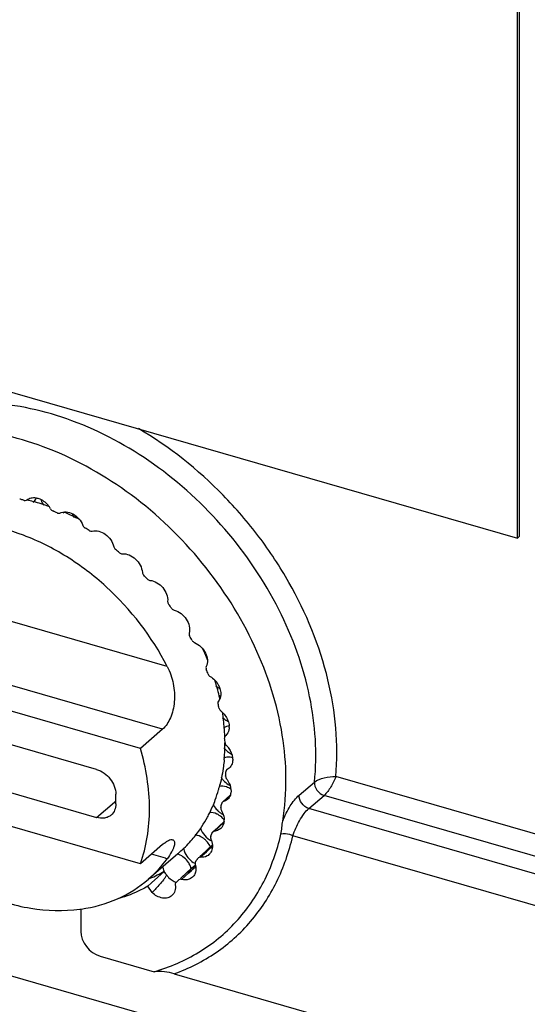
# Model space of a CAD drawing. Units: millimetres. Extents: x -1817 to 1189, y -20 to 1725.
# Drawn here: x -81 to -58, y 1417 to 1461 of the extents above; entities that cross this region are included whole.
import ezdxf

# ---------------------------------------------------------------- set-up
doc = ezdxf.new("R2010")
doc.units = ezdxf.units.MM
doc.header["$LTSCALE"] = 65.395
for name, color, linetype in [('SP820_005_01_BL37', 7, 'CONTINUOUS'), ('SP820_007_00_BL16', 7, 'CONTINUOUS'), ('SP980_013_00_BL44', 7, 'CONTINUOUS'), ('VP250_002_00_BL25', 7, 'CONTINUOUS')]:
    doc.layers.add(name, color=color, linetype=linetype)

# ---------------------------------------------------------------- blocks, each defined once
blk = doc.blocks.new('SP820_007_00_BL16', base_point=(-854.293, 1447.295))
at = {"layer": 'SP820_007_00_BL16', "color": 9, "linetype": 'CONTINUOUS'}
for p, q in [((-73.866, 1431.729), (-82.962, 1434.355)), ((-74.076, 1428.903), (-90.053, 1433.515)), ((-76.246, 1425.617), (-76.179, 1425.675)), ((-77.046, 1424.925), (-76.246, 1425.617)), ((-73.942, 1423.091), (-74.576, 1423.273)), ((-73.92, 1423.084), (-73.942, 1423.091)), ((-73.866, 1423.069), (-73.92, 1423.084))]:
    blk.add_line(p, q, dxfattribs=at)
at = {"layer": 'SP820_007_00_BL16', "color": 7, "linetype": 'CONTINUOUS'}
for p, q in [((-75.076, 1428.037), (-91.053, 1432.649)), ((-77.046, 1427.09), (-89.083, 1430.565)), ((-74.076, 1428.903), (-75.076, 1428.037)), ((-71.292, 1428.955), (-71.291, 1428.947)), ((-89.083, 1428.4), (-77.046, 1424.925)), ((-75.076, 1422.84), (-91.053, 1427.453)), ((-76.179, 1425.541), (-76.179, 1425.974)), ((-74.076, 1423.706), (-75.076, 1422.84)), ((-73.698, 1423.024), (-74.714, 1422.144)), ((-73.405, 1423.278), (-73.698, 1423.024)), ((-73.314, 1423.357), (-73.405, 1423.278)), ((-77.753, 1420.801), (-77.747, 1420.801))]:
    blk.add_line(p, q, dxfattribs=at)
for centre, radius, start, end in [((-82.204, 1430.319), 9.131, 75.3291, 77.3402), ((-82.306, 1429.932), 9.531, 70.9797, 75.3226), ((-82.741, 1428.783), 10.76, 62.7411, 66.6971), ((-82.89, 1427.586), 11.719, 22.1319, 24.8646), ((-81.845, 1427.959), 10.608, 13.3022, 17.3118), ((-81.448, 1428.058), 10.2, 12.4728, 13.275), ((-80.636, 1428.204), 9.375, 4.5936, 8.9981), ((-80.17, 1428.247), 8.906, 3.3147, 4.5048), ((-79.974, 1428.258), 8.71, 1.5509, 3.3164), ((-79.437, 1428.263), 8.173, 355.3174, 0.1456), ((-79.03, 1428.235), 7.765, 354.7009, 354.9161), ((-79.062, 1428.238), 7.798, 354.9162, 355.2719), ((-77.873, 1428.008), 6.583, 339.6931, 343.7644), ((-78.041, 1428.058), 6.759, 343.7582, 345.0277), ((-78.117, 1428.078), 6.837, 345.0268, 345.7837), ((-77.555, 1427.891), 6.246, 333.8653, 339.6846), ((-77.133, 1427.676), 5.771, 321.9335, 331.6665), ((-77.329, 1427.785), 5.996, 331.6416, 333.8259), ((-76.904, 1427.5), 5.482, 310.9039, 318.5612), ((-76.961, 1427.55), 5.558, 318.5613, 321.8629), ((-78.314, 1426.299), 5.498, 310.9057, 324.0093), ((-78.689, 1427.477), 6.742, 277.5447, 277.7748), ((-78.687, 1427.46), 6.724, 277.7748, 277.9864)]:
    blk.add_arc(centre, radius, start, end, dxfattribs=at)
for points, knots in [([(-73.866, 1431.729), (-74.554, 1433.071), (-75.97, 1434.909), (-78.345, 1436.721), (-80.279, 1437.691), (-82.261, 1438.216), (-83.898, 1438.253), (-85.114, 1438.028), (-85.957, 1437.742), (-86.733, 1437.339), (-87.198, 1436.997), (-87.415, 1436.809)], [0, 0, 0, 0, 0.276034, 0.412962, 0.544689, 0.669067, 0.785319, 0.840773, 0.894743, 0.94765, 1, 1, 1, 1]), ([(-73.866, 1431.729), (-73.741, 1431.486), (-73.557, 1430.964), (-73.514, 1430.28), (-73.597, 1429.761), (-73.738, 1429.327), (-73.92, 1429.038), (-74.076, 1428.903)], [0, 0, 0, 0, 0.272549, 0.544029, 0.673566, 0.794549, 1, 1, 1, 1]), ([(-75.076, 1422.84), (-74.937, 1423.227), (-74.729, 1424.048), (-74.593, 1425.805), (-74.815, 1427.159), (-75.076, 1428.037)], [0, 0, 0, 0, 0.233945, 0.478608, 1, 1, 1, 1]), ([(-71.298, 1427.518), (-71.307, 1427.423), (-71.349, 1427.046), (-71.419, 1426.673), (-71.489, 1426.399)], [0, 0, 0, 0, 0.253923, 1, 1, 1, 1]), ([(-77.046, 1427.09), (-76.927, 1427.056), (-76.697, 1426.939), (-76.337, 1426.594), (-76.179, 1426.217), (-76.179, 1425.974)], [0, 0, 0, 0, 0.247711, 0.508919, 1, 1, 1, 1]), ([(-76.179, 1425.541), (-76.179, 1425.443), (-76.211, 1425.253), (-76.323, 1425.094), (-76.391, 1425.035)], [0, 0, 0, 0, 0.520048, 1, 1, 1, 1]), ([(-76.391, 1425.035), (-76.431, 1425), (-76.525, 1424.94), (-76.747, 1424.873), (-76.93, 1424.891), (-77.046, 1424.925)], [0, 0, 0, 0, 0.234047, 0.475881, 1, 1, 1, 1]), ([(-86.446, 1424.58), (-85.863, 1423.925), (-84.581, 1422.749), (-82.392, 1421.46), (-80.095, 1420.747), (-78.535, 1420.697), (-77.804, 1420.794)], [0, 0, 0, 0, 0.269065, 0.529127, 0.77369, 1, 1, 1, 1]), ([(-74.076, 1423.706), (-74.031, 1423.746), (-73.946, 1423.813), (-73.821, 1423.889), (-73.715, 1423.93), (-73.648, 1423.933), (-73.622, 1423.925)], [0, 0, 0, 0, 0.345814, 0.626245, 0.841199, 1, 1, 1, 1]), ([(-73.622, 1423.925), (-73.602, 1423.919), (-73.563, 1423.895), (-73.535, 1423.827), (-73.534, 1423.74), (-73.556, 1423.634), (-73.601, 1423.51), (-73.697, 1423.314), (-73.794, 1423.168), (-73.866, 1423.069)], [0, 0, 0, 0, 0.062668, 0.1307, 0.217438, 0.328055, 0.463207, 0.621717, 1, 1, 1, 1]), ([(-77.747, 1420.801), (-77.184, 1420.881), (-76.091, 1421.18), (-75.129, 1421.785), (-74.714, 1422.144)], [0, 0, 0, 0, 0.509057, 1, 1, 1, 1])]:
    blk.add_open_spline(points, degree=3, knots=knots, dxfattribs=at)
blk = doc.blocks.new('VP250_002_00_BL25', base_point=(-848.301, 1491.681))
at = {"layer": 'VP250_002_00_BL25', "color": 7, "linetype": 'CONTINUOUS'}
for p, q in [((-58.08, 1437.506), (-58.08, 1468.11)), ((-57.98, 1437.593), (-57.98, 1467.908)), ((-88.391, 1446.256), (-58.08, 1437.506)), ((-57.98, 1437.593), (-58.08, 1437.506))]:
    blk.add_line(p, q, dxfattribs=at)
blk = doc.blocks.new('SP820_005_01_BL37', base_point=(-801.375, 1472.026))
at = {"layer": 'SP820_005_01_BL37', "color": 7, "linetype": 'CONTINUOUS'}
for p, q in [((-71.24, 1428.606), (-71.223, 1428.621)), ((-71.222, 1428.621), (-71.24, 1428.606)), ((-71.186, 1427.068), (-71.166, 1427.086)), ((-71.164, 1427.083), (-71.186, 1427.068)), ((-71.067, 1427.15), (-71.164, 1427.083)), ((-71.374, 1425.616), (-71.34, 1425.648)), ((-71.34, 1425.648), (-71.187, 1425.787)), ((-71.187, 1425.787), (-71.024, 1425.936)), ((-71.54, 1424.525), (-71.305, 1424.739)), ((-71.804, 1424.284), (-71.755, 1424.328)), ((-71.755, 1424.328), (-71.54, 1424.525)), ((-72.402, 1423.163), (-72.13, 1423.411)), ((-72.13, 1423.411), (-71.955, 1423.571)), ((-71.955, 1423.571), (-71.925, 1423.599)), ((-71.925, 1423.599), (-71.834, 1423.682)), ((-72.463, 1423.107), (-72.477, 1423.091)), ((-72.819, 1422.591), (-72.944, 1422.477)), ((-72.942, 1422.475), (-72.817, 1422.589)), ((-72.796, 1422.612), (-72.819, 1422.591)), ((-72.817, 1422.589), (-72.795, 1422.61)), ((-72.734, 1422.669), (-72.796, 1422.612)), ((-72.795, 1422.61), (-72.732, 1422.667)), ((-72.732, 1422.667), (-72.603, 1422.785)), ((-74.007, 1422.499), (-74.57, 1421.986)), ((-73.925, 1422.38), (-74.007, 1422.499)), ((-73.91, 1422.358), (-73.925, 1422.38)), ((-73.894, 1422.335), (-73.91, 1422.358)), ((-72.944, 1422.477), (-73.265, 1422.184)), ((-73.263, 1422.182), (-72.942, 1422.475)), ((-74.57, 1421.986), (-74.742, 1421.828)), ((-74.545, 1421.543), (-74.742, 1421.828)), ((-77.759, 1420.816), (-77.759, 1419.797)), ((-76.893, 1418.681), (-74.455, 1417.977)), ((-73.552, 1417.885), (17.111, 1391.713))]:
    blk.add_line(p, q, dxfattribs=at)
at = {"layer": 'SP820_005_01_BL37', "color": 9, "linetype": 'CONTINUOUS'}
for p, q in [((-67.915, 1425.933), (-67.228, 1426.521)), ((11.828, 1404.226), (-66.264, 1426.769)), ((-71.332, 1425.639), (-71.179, 1425.779)), ((-71.179, 1425.779), (-71.03, 1425.915)), ((-67.484, 1425.33), (-66.797, 1425.92)), ((11.779, 1403.237), (-66.797, 1425.92)), ((11.842, 1402.431), (-67.484, 1425.33)), ((-71.74, 1424.311), (-71.523, 1424.507)), ((-71.523, 1424.507), (-71.314, 1424.697)), ((11.767, 1401.019), (-68.205, 1424.105)), ((-72.101, 1423.381), (-71.926, 1423.54)), ((-71.926, 1423.54), (-71.906, 1423.557)), ((-71.906, 1423.557), (-71.83, 1423.626)), ((-72.375, 1423.134), (-72.101, 1423.381)), ((-72.898, 1422.43), (-72.774, 1422.542)), ((-72.774, 1422.542), (-72.689, 1422.618)), ((-72.689, 1422.618), (-72.578, 1422.717)), ((-73.223, 1422.138), (-72.898, 1422.43))]:
    blk.add_line(p, q, dxfattribs=at)
at = {"layer": 'SP820_005_01_BL37', "color": 7, "linetype": 'CONTINUOUS'}
for centre, radius, start, end in [((-83.284, 1429.301), 10.347, 73.6978, 74.4789), ((-83.31, 1429.213), 10.438, 73.3102, 73.6984), ((-80.261, 1439.305), 0.0989, 298.0942, 309.6503), ((-80.164, 1439.45), 0.42, 307.5146, 310.9305), ((-78.752, 1439.505), 0.848, 197.6641, 200.0034), ((-80.016, 1438.357), 1.007, 28.2975, 35.5677), ((-83.749, 1428.035), 11.697, 65.1039, 66.1835), ((-78.738, 1439.048), 0.433, 295.2575, 303.6566), ((-77.25, 1438.901), 0.942, 206.963, 209.5354), ((-84.293, 1427.015), 12.854, 57.459, 58.4728), ((-84.785, 1426.324), 13.703, 50.1992, 51.1706), ((-85.072, 1426.007), 14.13, 43.1554, 44.1072), ((-85.029, 1426.038), 14.078, 36.1641, 37.1182), ((-84.586, 1426.321), 13.552, 29.0631, 30.0417), ((-71.721, 1432.996), 0.868, 239.9649, 243.8998), ((-83.752, 1426.722), 12.625, 21.6872, 22.7132), ((-71.072, 1431.594), 0.955, 230.7037, 232.2546), ((-71.201, 1430.094), 0.427, 130.9069, 140.6363), ((-82.607, 1427.099), 11.42, 13.8651, 14.9621), ((-72.06, 1428.927), 1.003, 48.2788, 51.9565), ((-70.739, 1430.021), 0.859, 240.1279, 244.0796), ((-71.742, 1429.006), 0.675, 357.6522, 2.9791), ((-81.296, 1427.336), 10.086, 5.4217, 6.6134), ((-71.627, 1427.534), 0.715, 1.5731, 6.5434), ((-79.99, 1427.372), 8.778, 356.1921, 357.4993), ((-70.594, 1427.247), 0.984, 211.2802, 216.0551), ((-70.581, 1427.256), 1, 216.0357, 225.6351), ((-71.483, 1425.463), 0.886, 56.1297, 63.6742), ((-70.89, 1425.945), 0.999, 220.2632, 225.8245), ((-70.909, 1425.924), 0.971, 225.7755, 234.7764), ((-78.856, 1427.213), 7.631, 346.0536, 347.4888), ((-70.955, 1425.86), 0.892, 234.7759, 243.9567), ((-71.935, 1424.814), 0.637, 353.1561, 359.8964), ((-72.807, 1423.192), 0.981, 45.6994, 48.9579), ((-72.821, 1423.178), 1, 40.0148, 45.6982), ((-78.016, 1426.935), 6.745, 334.9816, 336.5398), ((-77.528, 1426.659), 6.183, 323.1133, 324.7646), ((-73.668, 1422.4), 0.906, 23.0732, 25.6626), ((-76.629, 1427.184), 5.964, 310.7802, 312.469), ((-76.997, 1427.756), 6.049, 292.1498, 292.9686), ((-76.945, 1427.638), 5.92, 292.9492, 299.8332), ((-77.372, 1426.526), 5.978, 310.7802, 312.469)]:
    blk.add_arc(centre, radius, start, end, dxfattribs=at)
blk.add_ellipse((-76.893, 1419.547), major_axis=(-0.655, 0.756), ratio=0.750226, start_param=0.713799, end_param=2.284291, dxfattribs=at)
at = {"layer": 'SP820_005_01_BL37', "color": 9, "linetype": 'CONTINUOUS'}
for points, knots in [([(-67.228, 1426.521), (-67.093, 1427.799), (-67.282, 1430.516), (-68.708, 1434.431), (-71.132, 1438.021), (-74.326, 1440.95), (-77.996, 1442.94), (-81.81, 1443.795), (-84.886, 1443.434), (-86.981, 1442.492), (-87.883, 1441.83), (-88.289, 1441.459)], [0, 0, 0, 0, 0.121909, 0.253739, 0.391428, 0.529177, 0.661174, 0.783293, 0.894784, 0.947831, 1, 1, 1, 1]), ([(-66.264, 1426.769), (-66.134, 1428.219), (-66.431, 1431.303), (-67.915, 1434.909), (-69.691, 1437.605), (-71.821, 1440.084), (-73.764, 1441.627), (-75.16, 1442.448)], [0, 0, 0, 0, 0.231288, 0.481894, 0.611891, 0.742764, 1, 1, 1, 1]), ([(-67.228, 1426.521), (-67.24, 1426.395), (-67.144, 1426.128), (-66.924, 1425.958), (-66.797, 1425.92)], [0, 0, 0, 0, 0.488939, 1, 1, 1, 1]), ([(-67.228, 1426.521), (-67.105, 1426.624), (-66.775, 1426.741), (-66.439, 1426.78), (-66.263, 1426.769)], [0, 0, 0, 0, 0.474757, 1, 1, 1, 1]), ([(-66.263, 1426.769), (-66.32, 1426.605), (-66.476, 1426.305), (-66.675, 1426.028), (-66.797, 1425.92)], [0, 0, 0, 0, 0.515043, 1, 1, 1, 1]), ([(-68.66, 1424.767), (-68.565, 1425.002), (-68.358, 1425.418), (-68.075, 1425.796), (-67.915, 1425.933)], [0, 0, 0, 0, 0.546618, 1, 1, 1, 1]), ([(-67.484, 1425.33), (-67.611, 1425.369), (-67.831, 1425.539), (-67.927, 1425.806), (-67.915, 1425.933)], [0, 0, 0, 0, 0.511157, 1, 1, 1, 1]), ([(-68.205, 1424.105), (-68.122, 1424.338), (-67.968, 1424.68), (-67.717, 1425.086), (-67.565, 1425.263), (-67.484, 1425.33)], [0, 0, 0, 0, 0.516524, 0.780392, 1, 1, 1, 1]), ([(-73.552, 1417.885), (-72.888, 1418.124), (-71.619, 1418.764), (-70.029, 1420.19), (-68.845, 1422.004), (-68.369, 1423.386), (-68.205, 1424.105)], [0, 0, 0, 0, 0.247761, 0.492392, 0.741056, 1, 1, 1, 1]), ([(-68.205, 1424.105), (-68.247, 1424.126), (-68.417, 1424.192), (-68.612, 1424.207), (-68.743, 1424.17)], [0, 0, 0, 0, 0.257595, 1, 1, 1, 1])]:
    blk.add_open_spline(points, degree=3, knots=knots, dxfattribs=at)
at = {"layer": 'SP820_005_01_BL37', "color": 7, "linetype": 'CONTINUOUS'}
for points, knots in [([(-68.66, 1424.767), (-68.447, 1426.038), (-68.499, 1428.784), (-69.794, 1432.789), (-72.15, 1436.505), (-75.337, 1439.567), (-79.048, 1441.678), (-82.934, 1442.62), (-86.085, 1442.291), (-88.23, 1441.344), (-89.151, 1440.672), (-89.565, 1440.294)], [0, 0, 0, 0, 0.120278, 0.251082, 0.388573, 0.526811, 0.659645, 0.782563, 0.89455, 0.947735, 1, 1, 1, 1]), ([(-80.198, 1439.229), (-80.143, 1439.275), (-80.001, 1439.342), (-79.847, 1439.34), (-79.77, 1439.326)], [0, 0, 0, 0, 0.478633, 1, 1, 1, 1]), ([(-79.77, 1439.326), (-79.716, 1439.316), (-79.491, 1439.248), (-79.301, 1439.087), (-79.197, 1438.942)], [0, 0, 0, 0, 0.236904, 1, 1, 1, 1]), ([(-78.825, 1438.645), (-78.814, 1438.64), (-78.776, 1438.626), (-78.73, 1438.628), (-78.704, 1438.641)], [0, 0, 0, 0, 0.276014, 1, 1, 1, 1]), ([(-78.704, 1438.641), (-78.621, 1438.684), (-78.41, 1438.718), (-78.101, 1438.615), (-77.831, 1438.396), (-77.705, 1438.192), (-77.664, 1438.082)], [0, 0, 0, 0, 0.216186, 0.462232, 0.730888, 1, 1, 1, 1]), ([(-77.379, 1437.851), (-77.369, 1437.845), (-77.332, 1437.825), (-77.285, 1437.818), (-77.255, 1437.826)], [0, 0, 0, 0, 0.274018, 1, 1, 1, 1]), ([(-77.255, 1437.826), (-77.058, 1437.881), (-76.583, 1437.732), (-76.322, 1437.342), (-76.271, 1437.119)], [0, 0, 0, 0, 0.471622, 1, 1, 1, 1]), ([(-75.889, 1436.807), (-75.677, 1436.824), (-75.23, 1436.615), (-75.004, 1436.193), (-74.986, 1435.968)], [0, 0, 0, 0, 0.486263, 1, 1, 1, 1]), ([(-74.643, 1435.608), (-74.423, 1435.587), (-74.01, 1435.333), (-73.827, 1434.881), (-73.845, 1434.662)], [0, 0, 0, 0, 0.501677, 1, 1, 1, 1]), ([(-73.549, 1434.263), (-73.329, 1434.207), (-72.952, 1433.915), (-72.822, 1433.438), (-72.877, 1433.234)], [0, 0, 0, 0, 0.517003, 1, 1, 1, 1]), ([(-72.877, 1433.234), (-72.886, 1433.203), (-72.88, 1433.155), (-72.861, 1433.116), (-72.855, 1433.105)], [0, 0, 0, 0, 0.728794, 1, 1, 1, 1]), ([(-72.635, 1432.807), (-72.424, 1432.718), (-72.083, 1432.398), (-72.018, 1431.904), (-72.108, 1431.722)], [0, 0, 0, 0, 0.531351, 1, 1, 1, 1]), ([(-72.108, 1431.722), (-72.121, 1431.694), (-72.123, 1431.648), (-72.11, 1431.608), (-72.105, 1431.597)], [0, 0, 0, 0, 0.725378, 1, 1, 1, 1]), ([(-71.927, 1431.278), (-71.777, 1431.189), (-71.532, 1430.938), (-71.437, 1430.593), (-71.454, 1430.432)], [0, 0, 0, 0, 0.51922, 1, 1, 1, 1]), ([(-71.557, 1430.165), (-71.575, 1430.142), (-71.585, 1430.098), (-71.578, 1430.058), (-71.575, 1430.047)], [0, 0, 0, 0, 0.723856, 1, 1, 1, 1]), ([(-71.454, 1430.432), (-71.456, 1430.407), (-71.472, 1430.312), (-71.513, 1430.221), (-71.557, 1430.165)], [0, 0, 0, 0, 0.262452, 1, 1, 1, 1]), ([(-71.392, 1429.675), (-71.345, 1429.633), (-71.181, 1429.458), (-71.077, 1429.218), (-71.068, 1429.041)], [0, 0, 0, 0, 0.261618, 1, 1, 1, 1]), ([(-71.068, 1428.978), (-71.069, 1428.943), (-71.084, 1428.812), (-71.151, 1428.686), (-71.222, 1428.621)], [0, 0, 0, 0, 0.267453, 1, 1, 1, 1]), ([(-71.24, 1428.606), (-71.262, 1428.588), (-71.28, 1428.547), (-71.279, 1428.508), (-71.277, 1428.498)], [0, 0, 0, 0, 0.724973, 1, 1, 1, 1]), ([(-71.193, 1428.163), (-71.155, 1428.125), (-71.021, 1427.968), (-70.934, 1427.767), (-70.917, 1427.616)], [0, 0, 0, 0, 0.260156, 1, 1, 1, 1]), ([(-70.921, 1427.622), (-70.955, 1427.631), (-71.084, 1427.657), (-71.224, 1427.64), (-71.31, 1427.598)], [0, 0, 0, 0, 0.269336, 1, 1, 1, 1]), ([(-70.912, 1427.554), (-70.911, 1427.525), (-70.915, 1427.416), (-70.949, 1427.307), (-70.993, 1427.24)], [0, 0, 0, 0, 0.265099, 1, 1, 1, 1]), ([(-71.187, 1426.66), (-71.16, 1426.624), (-71.064, 1426.483), (-71.004, 1426.315), (-70.993, 1426.189)], [0, 0, 0, 0, 0.261059, 1, 1, 1, 1]), ([(-71.09, 1426.257), (-71.125, 1426.275), (-71.261, 1426.33), (-71.416, 1426.345), (-71.521, 1426.321)], [0, 0, 0, 0, 0.269728, 1, 1, 1, 1]), ([(-71.425, 1425.245), (-71.405, 1425.211), (-71.335, 1425.077), (-71.298, 1424.924), (-71.298, 1424.813)], [0, 0, 0, 0, 0.262946, 1, 1, 1, 1]), ([(-71.519, 1425.02), (-71.554, 1425.043), (-71.689, 1425.121), (-71.849, 1425.161), (-71.963, 1425.155)], [0, 0, 0, 0, 0.267763, 1, 1, 1, 1]), ([(-71.302, 1424.738), (-71.306, 1424.708), (-71.328, 1424.594), (-71.39, 1424.487), (-71.453, 1424.43)], [0, 0, 0, 0, 0.264393, 1, 1, 1, 1]), ([(-71.453, 1424.43), (-71.51, 1424.378), (-71.609, 1424.328), (-71.712, 1424.313), (-71.74, 1424.311)], [0, 0, 0, 0, 0.738708, 1, 1, 1, 1]), ([(-74.455, 1417.977), (-73.749, 1418.18), (-72.395, 1418.763), (-70.684, 1420.164), (-69.414, 1422.006), (-68.912, 1423.429), (-68.743, 1424.17)], [0, 0, 0, 0, 0.249354, 0.49385, 0.741632, 1, 1, 1, 1]), ([(-72.163, 1423.932), (-72.196, 1423.96), (-72.326, 1424.06), (-72.486, 1424.124), (-72.606, 1424.137)], [0, 0, 0, 0, 0.264488, 1, 1, 1, 1]), ([(-71.904, 1424.082), (-71.917, 1424.054), (-71.918, 1424.007), (-71.904, 1423.967), (-71.899, 1423.956)], [0, 0, 0, 0, 0.725678, 1, 1, 1, 1]), ([(-71.83, 1423.681), (-71.828, 1423.652), (-71.828, 1423.541), (-71.858, 1423.428), (-71.899, 1423.358)], [0, 0, 0, 0, 0.265449, 1, 1, 1, 1]), ([(-72.851, 1422.793), (-72.879, 1422.851), (-73.01, 1423.065), (-73.227, 1423.23), (-73.405, 1423.285)], [0, 0, 0, 0, 0.25614, 1, 1, 1, 1]), ([(-71.984, 1423.251), (-72.009, 1423.229), (-72.122, 1423.147), (-72.271, 1423.123), (-72.375, 1423.134)], [0, 0, 0, 0, 0.24132, 1, 1, 1, 1]), ([(-72.598, 1422.828), (-72.587, 1422.789), (-72.555, 1422.641), (-72.572, 1422.479), (-72.619, 1422.379)], [0, 0, 0, 0, 0.270483, 1, 1, 1, 1]), ([(-73.894, 1422.335), (-73.906, 1422.292), (-73.958, 1422.218), (-74.061, 1422.079), (-74.201, 1421.917), (-74.371, 1421.728), (-74.487, 1421.604), (-74.545, 1421.543)], [0, 0, 0, 0, 0.130627, 0.256667, 0.505752, 0.753262, 1, 1, 1, 1]), ([(-73.894, 1422.335), (-73.866, 1422.297), (-73.747, 1422.156), (-73.587, 1422.048), (-73.458, 1422.003)], [0, 0, 0, 0, 0.257199, 1, 1, 1, 1]), ([(-73.223, 1422.138), (-73.233, 1422.141), (-73.272, 1422.148), (-73.314, 1422.135), (-73.335, 1422.116)], [0, 0, 0, 0, 0.275009, 1, 1, 1, 1]), ([(-72.926, 1422.13), (-72.949, 1422.125), (-73.048, 1422.108), (-73.15, 1422.119), (-73.223, 1422.138)], [0, 0, 0, 0, 0.23878, 1, 1, 1, 1]), ([(-74.742, 1421.828), (-74.844, 1421.77), (-75.26, 1421.547), (-75.702, 1421.376), (-76.043, 1421.275)], [0, 0, 0, 0, 0.247359, 1, 1, 1, 1]), ([(-73.502, 1421.89), (-73.49, 1421.8), (-73.498, 1421.622), (-73.591, 1421.466), (-73.651, 1421.411)], [0, 0, 0, 0, 0.526019, 1, 1, 1, 1]), ([(-73.651, 1421.411), (-73.704, 1421.363), (-73.843, 1421.29), (-74.178, 1421.282), (-74.418, 1421.42), (-74.545, 1421.543)], [0, 0, 0, 0, 0.219672, 0.45789, 1, 1, 1, 1]), ([(-73.552, 1417.885), (-73.695, 1417.926), (-73.993, 1417.985), (-74.302, 1418.003), (-74.455, 1417.977)], [0, 0, 0, 0, 0.488459, 1, 1, 1, 1])]:
    blk.add_open_spline(points, degree=3, knots=knots, dxfattribs=at)
for points in [[(-80.312, 1439.212), (-80.281, 1439.203), (-80.243, 1439.203), (-80.214, 1439.218)], [(-79.89, 1439.133), (-79.833, 1439.182), (-79.789, 1439.249), (-79.763, 1439.319)], [(-79.548, 1439.215), (-79.521, 1439.14), (-79.483, 1439.069), (-79.438, 1439.003)], [(-79.13, 1438.834), (-79.107, 1438.792), (-79.069, 1438.755), (-79.025, 1438.736)], [(-78.145, 1438.608), (-78.13, 1438.562), (-78.111, 1438.517), (-78.09, 1438.474)], [(-77.664, 1438.082), (-77.647, 1438.037), (-77.613, 1437.997), (-77.572, 1437.972)], [(-76.271, 1437.119), (-76.26, 1437.072), (-76.23, 1437.028), (-76.193, 1436.999)], [(-76.014, 1436.851), (-75.98, 1436.823), (-75.933, 1436.803), (-75.889, 1436.807)], [(-74.986, 1435.968), (-74.983, 1435.922), (-74.959, 1435.876), (-74.926, 1435.842)], [(-74.764, 1435.672), (-74.733, 1435.639), (-74.688, 1435.613), (-74.643, 1435.608)], [(-73.845, 1434.662), (-73.849, 1434.617), (-73.831, 1434.569), (-73.803, 1434.533)], [(-73.663, 1434.345), (-73.636, 1434.307), (-73.594, 1434.275), (-73.549, 1434.263)], [(-72.741, 1432.904), (-72.717, 1432.862), (-72.679, 1432.826), (-72.635, 1432.807)], [(-72.02, 1431.387), (-72.002, 1431.343), (-71.968, 1431.303), (-71.927, 1431.278)], [(-71.657, 1430.839), (-71.606, 1430.8), (-71.552, 1430.766), (-71.495, 1430.739)], [(-71.521, 1429.836), (-71.509, 1429.789), (-71.479, 1429.746), (-71.442, 1429.717)], [(-71.366, 1429.429), (-71.307, 1429.37), (-71.24, 1429.318), (-71.167, 1429.276)], [(-71.076, 1429.052), (-71.158, 1429.042), (-71.241, 1429.012), (-71.307, 1428.961)], [(-71.255, 1428.289), (-71.251, 1428.243), (-71.226, 1428.196), (-71.193, 1428.163)], [(-71.306, 1428.068), (-71.216, 1427.948), (-71.097, 1427.845), (-70.963, 1427.78)], [(-71.213, 1427.028), (-71.217, 1427.016), (-71.22, 1427.002), (-71.22, 1426.989)], [(-71.186, 1427.068), (-71.198, 1427.058), (-71.207, 1427.043), (-71.213, 1427.028)], [(-70.993, 1427.24), (-71.013, 1427.207), (-71.039, 1427.177), (-71.067, 1427.15)], [(-71.28, 1426.541), (-71.215, 1426.478), (-71.141, 1426.423), (-71.061, 1426.381)], [(-71.231, 1426.789), (-71.234, 1426.743), (-71.215, 1426.695), (-71.187, 1426.66)], [(-70.993, 1426.189), (-70.988, 1426.139), (-70.989, 1426.087), (-70.996, 1426.037)], [(-71.332, 1425.639), (-71.348, 1425.635), (-71.362, 1425.627), (-71.374, 1425.616)], [(-71.145, 1425.741), (-71.198, 1425.693), (-71.264, 1425.658), (-71.332, 1425.639)], [(-71.02, 1425.934), (-71.045, 1425.862), (-71.088, 1425.793), (-71.145, 1425.741)], [(-70.996, 1426.037), (-71.001, 1426.002), (-71.009, 1425.968), (-71.02, 1425.934)], [(-71.795, 1425.523), (-71.759, 1425.443), (-71.71, 1425.367), (-71.653, 1425.299)], [(-71.449, 1425.374), (-71.46, 1425.331), (-71.447, 1425.282), (-71.425, 1425.245)], [(-71.391, 1425.596), (-71.398, 1425.585), (-71.403, 1425.573), (-71.406, 1425.56)], [(-71.374, 1425.616), (-71.381, 1425.61), (-71.386, 1425.603), (-71.391, 1425.596)], [(-71.315, 1424.835), (-71.373, 1424.906), (-71.443, 1424.969), (-71.519, 1425.02)], [(-68.743, 1424.17), (-68.698, 1424.366), (-68.694, 1424.569), (-68.66, 1424.767)], [(-72.364, 1424.443), (-72.288, 1424.204), (-72.096, 1423.983), (-71.87, 1423.876)], [(-71.74, 1424.311), (-71.763, 1424.309), (-71.787, 1424.3), (-71.804, 1424.284)], [(-71.899, 1423.956), (-71.861, 1423.87), (-71.836, 1423.776), (-71.83, 1423.681)], [(-71.804, 1424.284), (-71.814, 1424.275), (-71.823, 1424.263), (-71.828, 1424.249)], [(-73.129, 1423.534), (-73.117, 1423.464), (-73.095, 1423.395), (-73.066, 1423.331)], [(-71.915, 1423.601), (-71.951, 1423.68), (-71.999, 1423.755), (-72.055, 1423.821)], [(-73.066, 1423.331), (-72.977, 1423.134), (-72.811, 1422.959), (-72.617, 1422.864)], [(-72.375, 1423.134), (-72.406, 1423.137), (-72.441, 1423.128), (-72.463, 1423.107)], [(-71.899, 1423.358), (-71.921, 1423.318), (-71.95, 1423.282), (-71.984, 1423.251)], [(-74, 1422.502), (-74.032, 1422.571), (-74.052, 1422.646), (-74.061, 1422.721)], [(-72.787, 1422.609), (-72.798, 1422.659), (-72.814, 1422.708), (-72.834, 1422.756)], [(-72.599, 1422.913), (-72.607, 1422.886), (-72.606, 1422.855), (-72.598, 1422.828)], [(-72.582, 1422.947), (-72.59, 1422.937), (-72.595, 1422.925), (-72.599, 1422.913)], [(-72.723, 1422.236), (-72.78, 1422.185), (-72.852, 1422.148), (-72.926, 1422.13)], [(-72.619, 1422.379), (-72.644, 1422.325), (-72.68, 1422.276), (-72.723, 1422.236)], [(-73.502, 1421.933), (-73.504, 1421.919), (-73.504, 1421.904), (-73.502, 1421.89)], [(-73.467, 1421.999), (-73.486, 1421.983), (-73.498, 1421.958), (-73.502, 1421.933)]]:
    blk.add_open_spline(points, degree=3, dxfattribs=at)
blk = doc.blocks.new('SP980_013_00_BL44', base_point=(-797.573, 761.613))
at = {"layer": 'SP980_013_00_BL44', "color": 9, "linetype": 'CONTINUOUS'}
blk.add_line((-108.642, 1425.804), (58.501, 1377.554), dxfattribs=at)

msp = doc.modelspace()

# ---------------------------------------------------------------- block references
at = {"layer": 'SP820_005_01_BL37'}
msp.add_blockref('SP820_005_01_BL37', (-801.375, 1472.026), dxfattribs=at)
at = {"layer": 'SP820_007_00_BL16'}
msp.add_blockref('SP820_007_00_BL16', (-854.293, 1447.295), dxfattribs=at)
at = {"layer": 'SP980_013_00_BL44'}
msp.add_blockref('SP980_013_00_BL44', (-797.573, 761.613), dxfattribs=at)
at = {"layer": 'VP250_002_00_BL25'}
msp.add_blockref('VP250_002_00_BL25', (-848.301, 1491.681), dxfattribs=at)

doc.saveas('drawing.dxf')
